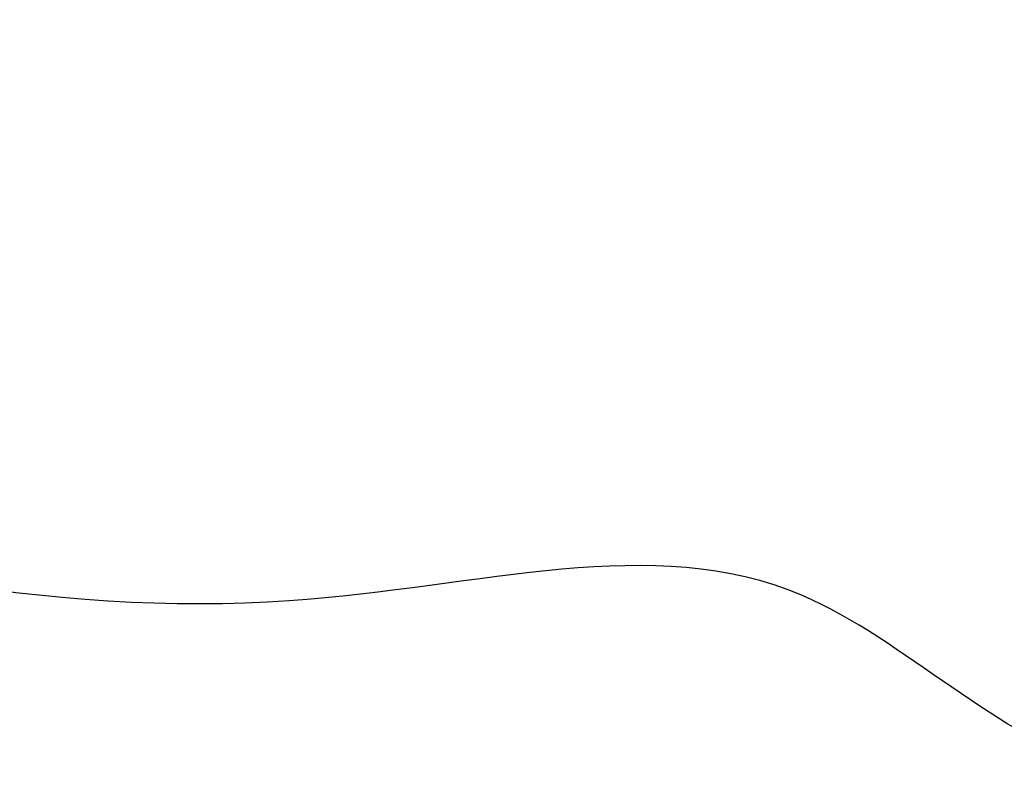
# Model space of a CAD drawing. Units: inches. Extents: x -2330 to 6681, y 1549 to 9652.
# Drawn here: x -14 to 2302, y 1549 to 3355 of the extents above; entities that cross this region are included whole.
import ezdxf

# ---------------------------------------------------------------- set-up
doc = ezdxf.new("R2010")
doc.units = ezdxf.units.IN
doc.header["$MEASUREMENT"] = 0
doc.styles.get("Standard").update_dxf_attribs({"font": 'arial.ttf'})
doc.dimstyles.get("Standard").update_dxf_attribs({"dimtxt": 0.18, "dimasz": 0.18, "dimexe": 0.18, "dimexo": 0.0625, "dimgap": 0.09, "dimtad": 0, "dimtih": 1, "dimtoh": 1, "dimdec": 4, "dimzin": 0, "dimdsep": 46, "dimtxsty": 'Standard', "dimcen": 0.09, "dimadec": 0, "dimazin": 0, "dimtfac": 1, "dimtdec": 4, "dimtofl": 0, "dimtmove": 0, "dimatfit": 3, "dimfxl": 1, "dimtolj": 1, "dimtzin": 0, "dimarcsym": 0})

# ---------------------------------------------------------------- blocks, each defined once
blk = doc.blocks.new('*D7')
at = {"color": 0, "lineweight": -2, "transparency": 16777216}
for p, q in [((-1939.7, 9185.6), (-2059.9, 9185.6)), ((-2059.7, 9065.6), (-2059.7, 1693.3)), ((-1939.7, 1573.3), (-2059.9, 1573.3))]:
    blk.add_line(p, q, dxfattribs=at)
at = {"color": 0, "transparency": 16777216}
for points in [[(-2079.7, 9065.6), (-2039.7, 9065.6), (-2059.7, 9185.6)], [(-2079.7, 1693.3), (-2039.7, 1693.3), (-2059.7, 1573.3)]]:
    blk.add_solid(points, dxfattribs=at)
at = {"layer": 'Defpoints', "color": 0, "transparency": 16777216}
for p in [(3198.7, 9185.6), (-2059.7, 1573.3), (2639.1, 1573.3)]:
    blk.add_point(p, dxfattribs=at)
at = {"color": 0, "transparency": 16777216, "insert": (-2211.6, 5379.4), "char_height": 180, "attachment_point": 5, "rotation": 90}
blk.add_mtext('\\A1;760', dxfattribs=at)

msp = doc.modelspace()

# ---------------------------------------------------------------- linework, layer by layer
msp.add_open_spline([(4279.50983, 1966.44514), (4205.95939, 1975.1275), (3923.71231, 2008.44574), (3686.71234, 1532.60416), (3067.22024, 1596.07192), (2425.40231, 1512.55714), (1749.21242, 2240.17055), (96.85572, 1698.48164), (-1999.68967, 2467.8037), (-1958.78904, 3633.80447), (-1956.351, 3881.91496), (-2041.56841, 5123.9263), (562.67414, 4927.08118), (509.0694, 6062.88422), (513.4323, 6572.21434), (520.09671, 7082.73168), (481.71983, 8547.47387), (2209.0012, 9223.65472), (3366.82338, 9181.63458), (3656.73534, 9182.11872), (4675.47018, 9197.02312), (5732.52356, 8776.82027), (6546.78541, 8007.40882), (6578.61552, 7707.03382), (6571.58009, 7086.48396), (6575.8197, 6571.34183), (6575.80058, 6059.82976), (6574.70144, 5346.71878), (6615.27176, 4489.96366), (6743.77888, 2900.95559), (5551.22697, 1900.62713), (4573.75155, 1973.15171), (4293.94716, 1957.71927), (4134.46954, 1981.59965), (4068.41874, 1966.44514)], degree=3, knots=[0, 0, 0, 0, 211.0910882727, 810.0542527351, 1357.1326766312, 1886.034333383, 2710.9556070086, 3918.0937365293, 6857.6591878907, 7062.1645822005, 7365.6148042063, 7614.2753805209, 10648.9458032059, 10806.1719989385, 10938.5730096225, 12183.9700898713, 12341.1963212413, 15299.0371006303, 15744.4229167032, 15918.4919277337, 16165.3884213793, 18806.9295613309, 18999.5600298048, 19475.2984750661, 19632.5247064362, 20877.9217866849, 21010.3227973689, 21167.5489931015, 23016.6616544691, 23596.6616544691, 25900.8381198966, 26290.5448127147, 26538.1709015889, 26749.2619898617, 26749.2619898617, 26749.2619898617, 26749.2619898617])

# ---------------------------------------------------------------- dimensions: what is measured, and where the dimension line sits
dim = msp.add_linear_dim(base=(-2059.67894, 1573.29514), p1=(3198.66043, 9185.56224), p2=(2639.1076, 1573.29514), angle=90, text='760', dimstyle='Standard', override={"dimtxt": 180, "dimasz": 120, "dimgap": 60, "dimtad": 2, "dimtih": 0, "dimfxl": 120, "dimfxlon": 1})
dim.commit()
dim.dimension.update_dxf_attribs({"geometry": '*D7', "text_midpoint": (-2211.58207, 5379.42869)})

doc.saveas('drawing.dxf')
